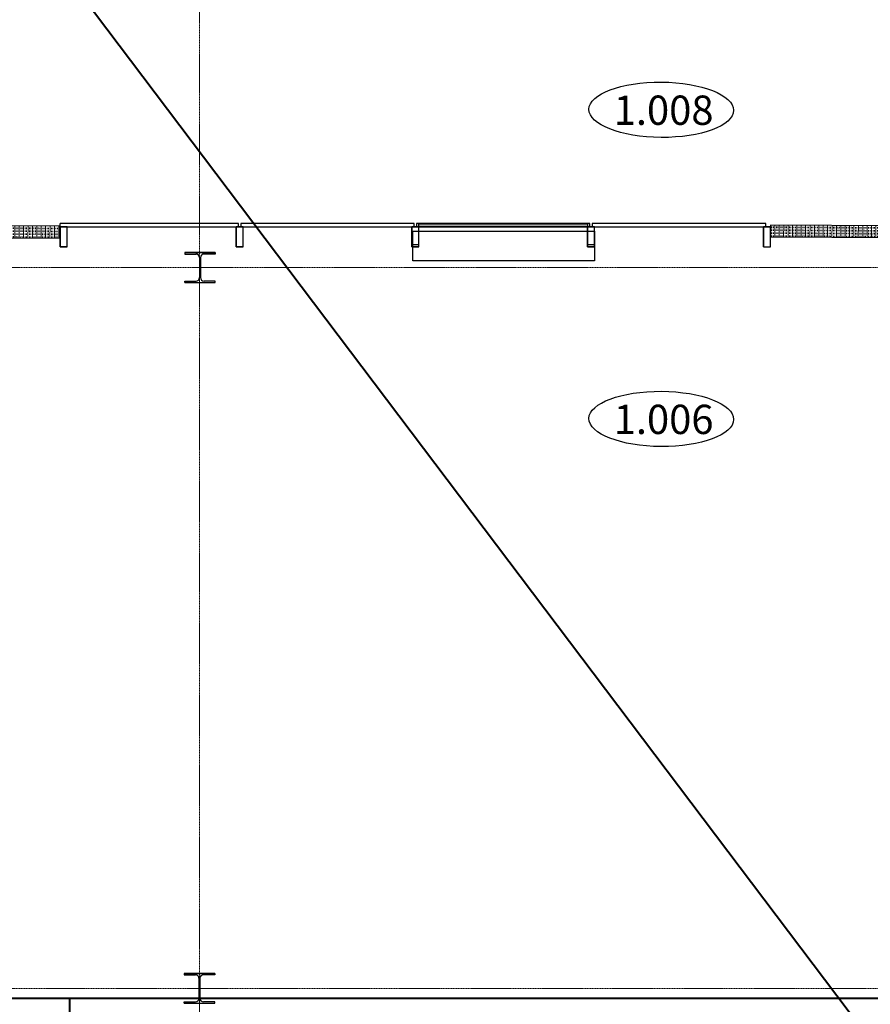
# Model space of a CAD drawing. Units: millimetres. Extents: x 1532555 to 4081981, y 24437 to 231549.
# Drawn here: x 2013724 to 2020982, y 141365 to 149766 of the extents above; entities that cross this region are included whole.
import ezdxf

# ---------------------------------------------------------------- set-up
doc = ezdxf.new("R2010")
doc.units = ezdxf.units.MM
doc.header["$LTSCALE"] = 0.5
doc.linetypes.add('CONTINOUS', pattern=[0])
doc.linetypes.add('осевая2', pattern=[28.575, 19.05, -3.175, 3.175, -3.175])
doc.layers.add('Оборудование', color=252, linetype='Continuous')
doc.layers.add('Основа', color=7, linetype='Continuous')
doc.layers.add('ЭО', color=1, linetype='Continuous', lineweight=35)
doc.layers.add('ЭС нар.освещение', color=10, linetype='Continuous', lineweight=50)
doc.styles.add('Архитектурный', font='timesi.ttf')
doc.styles.add('мой', font='isocpeui.ttf')

# ---------------------------------------------------------------- blocks, each defined once
blk = doc.blocks.new('A$C240952E6')
at = {"layer": 'Оборудование', "color": 0, "linetype": 'CONTINOUS', "lineweight": 30}
for p, q in [((0, 255), (260, 255)), ((260, 255), (0, 255)), ((0, 0), (260, 0))]:
    blk.add_line(p, q, dxfattribs=at)
for points in [[(0, 255), (0, 243), (96.7, 243)], [(260, 255), (260, 243), (163.3, 243)], [(126, 213), (126, 42)], [(134, 213), (134, 42)], [(0, 0), (0, 12), (96.7, 12)], [(260, 0), (260, 12), (163.3, 12)]]:
    blk.add_lwpolyline(points, dxfattribs=at)
for centre, start, end in [((95.8, 212.8), 0.30587, 91.57252), ((164.2, 212.8), 88.42748, 179.69413), ((95.8, 42.2), 268.42748, 359.69413), ((164.2, 42.2), 180.30587, 271.57252)]:
    blk.add_arc(centre, 30.2, start, end, dxfattribs=at)

msp = doc.modelspace()

# ---------------------------------------------------------------- hatches: boundary and pattern name
at = {"layer": 'Основа', "linetype": 'Continuous', "lineweight": 18}
h = msp.add_hatch(dxfattribs=at)
h.set_pattern_fill('THERMAL_INSULATION', color=0, scale=100, angle=89.68259, style=0, pattern_type=2)
h.set_pattern_definition([(89.6826, (2013007.93, 147959.17), (-37.4994, 0.2077), []), (89.6826, (2012995.43, 147959.24), (-37.4994, 0.2077), [12.5, -12.5]), (89.6826, (2012982.932, 147959.31), (-37.4994, 0.2077), [12.5, -12.5])])
h.paths.add_polyline_path([(2014069.8, 147903.3), (2014070.3, 148003.3), (2013157.9, 148008.3), (2013157.9, 147908.3)])
h = msp.add_hatch(dxfattribs=at)
h.set_pattern_fill('THERMAL_INSULATION', color=0, scale=100, angle=89.68832, style=0, pattern_type=2)
h.set_pattern_definition([(89.6883, (2020130.063, 147963.777), (-37.4994, 0.204), []), (89.6883, (2020117.563, 147963.845), (-37.4994, 0.204), [12.5, -12.5]), (89.6883, (2020105.064, 147963.913), (-37.4994, 0.204), [12.5, -12.5])])
h.paths.add_polyline_path([(2020130.3, 148013.8), (2020129.8, 147913.8), (2021325.8, 147907.3), (2021326.4, 148007.3)], flags=0)

# ---------------------------------------------------------------- linework, layer by layer
at = {"layer": 'Основа', "color": 0, "linetype": 'Continuous', "lineweight": 25}
for p, q in [((2014069.8, 147903.3), (2014070.3, 148003.3)), ((2020130.3, 148013.8, 0), (2020129.8, 147913.8, 0)), ((2021326.4, 148007.3, 0), (2020130.3, 148013.8, 0)), ((2020129.8, 147913.8, 0), (2021325.8, 147907.3, 0))]:
    msp.add_line(p, q, dxfattribs=at)
at = {"layer": 'Основа', "color": 0, "linetype": 'ByBlock', "lineweight": 25, "ltscale": 200}
for p, q in [((2014070.1, 147998.1, 0), (2014070.1, 148028.1, 0)), ((2015590.1, 147998.1, 0), (2015590.1, 148028.1, 0)), ((2015610.1, 148028.1, 0), (2015610.1, 147998.1, 0)), ((2015610.1, 148028.1, 0), (2015610.1, 147998.1, 0)), ((2017090.1, 147998.1, 0), (2017090.1, 148028.1, 0)), ((2017110.1, 148028.1, 0), (2017110.1, 147998.1, 0)), ((2017110.1, 148028.1, 0), (2017110.1, 147998.1, 0)), ((2018590.1, 147998.1, 0), (2018590.1, 148028.1, 0)), ((2018610.1, 148028.1, 0), (2018610.1, 147998.1, 0)), ((2018610.1, 148028.1, 0), (2018610.1, 147998.1, 0)), ((2020090.1, 147998.1, 0), (2020090.1, 148028.1, 0))]:
    msp.add_line(p, q, dxfattribs=at)
at = {"layer": 'Основа', "color": 0, "linetype": 'ByBlock', "lineweight": 30, "ltscale": 200}
for p, q in [((2014070.1, 147998.1, 0), (2014070.1, 147828.1, 0)), ((2014130.1, 147998.1, 0), (2014070.1, 147998.1, 0)), ((2014070.1, 147998.1, 0), (2014130.1, 147998.1, 0)), ((2014070.1, 147828.1, 0), (2014070.1, 147998.1, 0)), ((2014130.1, 147828.1, 0), (2014130.1, 147998.1, 0)), ((2014130.1, 147828.1, 0), (2014130.1, 147998.1, 0)), ((2014130.1, 147828.1, 0), (2014130.1, 147998.1, 0)), ((2014130.1, 147828.1, 0), (2014130.1, 147998.1, 0)), ((2015570.1, 147998.1, 0), (2015570.1, 147828.1, 0)), ((2015630.1, 147998.1, 0), (2015570.1, 147998.1, 0)), ((2015570.1, 147998.1, 0), (2015630.1, 147998.1, 0)), ((2015570.1, 147828.1, 0), (2015570.1, 147998.1, 0)), ((2015630.1, 147828.1, 0), (2015630.1, 147998.1, 0)), ((2015630.1, 147828.1, 0), (2015630.1, 147998.1, 0)), ((2017070.1, 147998.1, 0), (2017070.1, 147828.1, 0)), ((2017130.1, 147998.1, 0), (2017070.1, 147998.1, 0)), ((2017070.1, 147998.1, 0), (2017130.1, 147998.1, 0)), ((2017070.1, 147828.1, 0), (2017070.1, 147998.1, 0)), ((2017130.1, 147828.1, 0), (2017130.1, 147998.1, 0)), ((2017130.1, 147828.1, 0), (2017130.1, 147998.1, 0)), ((2018570.1, 147998.1, 0), (2018570.1, 147828.1, 0)), ((2018630.1, 147998.1, 0), (2018570.1, 147998.1, 0)), ((2018570.1, 147998.1, 0), (2018630.1, 147998.1, 0)), ((2018570.1, 147828.1, 0), (2018570.1, 147998.1, 0)), ((2018630.1, 147828.1, 0), (2018630.1, 147998.1, 0)), ((2018630.1, 147828.1, 0), (2018630.1, 147998.1, 0)), ((2020070.1, 147998.1, 0), (2020070.1, 147828.1, 0)), ((2020130.1, 147998.1, 0), (2020070.1, 147998.1, 0)), ((2020070.1, 147998.1, 0), (2020130.1, 147998.1, 0)), ((2020070.1, 147828.1, 0), (2020070.1, 147998.1, 0)), ((2020130.1, 147828.1, 0), (2020130.1, 147998.1, 0)), ((2020130.1, 147828.1, 0), (2020130.1, 147998.1, 0)), ((2014130.1, 147828.1, 0), (2014070.1, 147828.1, 0)), ((2014070.1, 147828.1, 0), (2014130.1, 147828.1, 0)), ((2015630.1, 147828.1, 0), (2015570.1, 147828.1, 0)), ((2015570.1, 147828.1, 0), (2015630.1, 147828.1, 0)), ((2017130.1, 147828.1, 0), (2017070.1, 147828.1, 0)), ((2017070.1, 147828.1, 0), (2017130.1, 147828.1, 0)), ((2018630.1, 147828.1, 0), (2018570.1, 147828.1, 0)), ((2018570.1, 147828.1, 0), (2018630.1, 147828.1, 0)), ((2020070.1, 147828.1, 0), (2020130.1, 147828.1, 0))]:
    msp.add_line(p, q, dxfattribs=at)
at = {"layer": 'Основа', "color": 0, "linetype": 'осевая2', "lineweight": 20}
for points in [[(2015258.1, 159693.3), (2015258.1, 138474.3)], [(2004431.9, 147651.5), (2070590.1, 147651.5)], [(2004432.1, 141501.5), (2070590.1, 141501.5)]]:
    msp.add_lwpolyline(points, dxfattribs=at)
at = {"layer": 'Основа', "color": 0, "linetype": 'Continuous', "lineweight": 25}
for points in [[(2014070.3, 148003.3), (2013157.9, 148008.3)], [(2013157.9, 147908.3), (2014069.8, 147903.3)]]:
    msp.add_lwpolyline(points, dxfattribs=at)
at = {"layer": 'Основа', "color": 0, "linetype": 'ByBlock', "lineweight": 25, "ltscale": 200, "elevation": 0}
for points in [[(2015590.1, 148028.1), (2014070.1, 148028.1)], [(2015590.1, 148028.1), (2014070.1, 148028.1)], [(2014070.1, 147998.1), (2015590.1, 147998.1)], [(2017090.1, 148028.1), (2015610.1, 148028.1)], [(2017090.1, 148028.1), (2015610.1, 148028.1)], [(2015610.1, 147998.1), (2017090.1, 147998.1)], [(2018590.1, 148028.1), (2017110.1, 148028.1)], [(2018590.1, 148028.1), (2017110.1, 148028.1)], [(2017110.1, 147998.1), (2018590.1, 147998.1)], [(2020090.1, 148028.1), (2018610.1, 148028.1)], [(2020090.1, 148028.1), (2018610.1, 148028.1)], [(2018610.1, 147998.1), (2020090.1, 147998.1)]]:
    msp.add_lwpolyline(points, dxfattribs=at)
at = {"layer": 'Основа', "color": 0, "linetype": 'ByBlock', "elevation": 0}
for points in [[(2014070.1, 147998.1), (2015590.1, 147998.1)], [(2015610.1, 147998.1), (2017090.1, 147998.1)], [(2017110.1, 147998.1), (2018590.1, 147998.1)], [(2018610.1, 147998.1), (2020090.1, 147998.1)]]:
    msp.add_lwpolyline(points, dxfattribs=at)
at = {"layer": 'Основа', "color": 0, "lineweight": 25, "elevation": 0}
for points in [[(2017070.1, 147848.1), (2017130.1, 147848.1), (2017130.1, 147998.1), (2017070.1, 147998.1)], [(2018630.1, 147709.1), (2017080.1, 147709.1), (2017080.1, 147963.1), (2018630.1, 147963.1)], [(2018630.1, 147998.1), (2018570.1, 147998.1), (2018570.1, 147848.1), (2018630.1, 147848.1)]]:
    msp.add_lwpolyline(points, close=True, dxfattribs=at)
at = {"layer": 'Основа', "color": 0, "linetype": 'ByBlock', "lineweight": 25, "ltscale": 200, "elevation": 0}
msp.add_lwpolyline([(2018570.1, 148000.6), (2017130.1, 148000.6), (2017130.1, 148025.6), (2018570.1, 148025.6)], close=True, dxfattribs=at)
at = {"layer": 'Основа', "color": 0, "linetype": 'CONTINOUS', "lineweight": 30}
for centre in [(2019198.1, 148997.7), (2019198.1, 146359.7)]:
    msp.add_ellipse(centre, major_axis=(617, -4.4), ratio=0.382769, dxfattribs=at)
at = {"layer": 'ЭО', "color": 5, "linetype": 'ByBlock', "lineweight": 40}
msp.add_line((1968083.3, 211127.7), (2108031.7, 25764.1), dxfattribs=at)
at = {"layer": 'ЭС нар.освещение', "color": 5, "linetype": 'ByBlock', "lineweight": 40}
for p, q in [((2069346.2, 141414.2), (2009167.5, 141414.2)), ((2014150.5, 141131.1), (2014151.4, 141414.2))]:
    msp.add_line(p, q, dxfattribs=at)

# ---------------------------------------------------------------- block references
at = {"layer": 'Основа', "color": 0, "linetype": 'CONTINOUS', "lineweight": 30}
for p in [(2015132.1, 147524), (2015128.1, 141374)]:
    msp.add_blockref('A$C240952E6', p, dxfattribs=at)

# ---------------------------------------------------------------- texts
at = {"layer": 'Основа', "color": 0, "linetype": 'CONTINOUS', "lineweight": 30, "style": 'Архитектурный'}
for s, p in [('1.008', (2018792.4, 148869.1)), ('1.006', (2018792.4, 146231.1))]:
    msp.add_text(s, height=250, dxfattribs=at).set_placement(p)
at = {"layer": 'ЭО', "color": 0, "insert": (1593451.2, 172849.8), "char_height": 300, "width": 18647.763, "attachment_point": 1, "style": 'мой'}
msp.add_mtext('\\pi7713.4;{\\C7;Общие указания.\\P\\pi0;^IРабочие чертежи разработаны в соответствии с техническим заданием, действующими техническими регламентами, стандартами и сводами правил.\\P\\P\\P\\pi8287.2;Освещение.\\P\\pi0;^I\\PРабочей документацией предусматривается:\\P^I1. Рабочее освещение во всех помещениях и эвакуационное освещение на путях эвакуации.\\P^I2. Групповые сети рабочего освещения, выполненные кабелем марки ВВГнг(А)-LS 3х2,5 с прокладкой в гофрированной трубе.\\P^I3. Групповые сети аварийного освещения, выполненные кабелем марки ВВГнг(А)-FRLS 3х2,5 с прокладкой в гофрированной трубе.\\P^I4. Освещение выполнено светильниками типа ДСП 1303 со степенью защиты IP65. Светильники крепятся к металлическим лоткам.\\P^IВыбор типа светильников произведен в соответствии с назначением помещений и характеристикой среды. \\P^IОсвещенность принята согласно действующим нормам и правилам СНиП 23-05-95*. Расчет номинальной мощности ламп произведен по таблицам удельной мощности.\\P^I5. На пути эвакуации предусмотрены указатели "Выход".\\P^I6. В торговом зале предусмотрено антипаническое аварийное освещение, выполненное  светильником ДСП 1303 с блоком аварийного питания.\\P^I7. Управление рабочим и аварийным освещением местное и выполняется выключателями, устанавливаемыми со стороны дверной ручки.\\P\\P^IВсе металлические части электрооборудования, нормально не находящиеся под напряжением, но которые в аварийном режиме могут оказаться под напряжением, должны быть заземлены.\\P     8. По степени обеспечения надежности электроснабжения электроприемники торгового помещения относятся \\Lко III категории\\l, за исключением котельной и пожарной сигнализации. относящейся к I категории. Для обеспечения I категории электроприемников устанавливается АВР с подключением источника бесперебойного питания (ИБП).\\P    9. Для распределения электроэнергии предусмотрено вводно-распределительное устройство ВРУ, распределительные шкафы ШС и щиты освещения ЩО.\\P   10. Расчетные нагрузки на вводах составляют: 1ВРУ  Рр=100 кВт  Iр=166,2 А\\P                                                       2ВРУ  Рр=100,0 кВт  Iр=166,2 А\\P   11. Напряжение питающей и распределительной сети ~380/220В с системой заземления TN-C-S.\\P   12. Групповая сеть офисов выполняется кабелем ВВГнг(А)-LS  под слоем штукатурки стен и в пустотах плит перекрытий.  Высота установки розеток и выключателей 0,9м от пола помещения. Розетки предусмотрены с защитными шторками.\\P   13. На вводе в здание предусматривается основная система уравнивания потенциалов, соединяющая между собой с помощью ГЗШ (главной заземляющей шины) следующие проводящие части:\\P- защитные проводники питающих кабельных линий (РЕN-проводники);\\P- металлические трубы коммуникаций, входящих в здание\\P  Для этого использовать провод ПВ3-1х25мм2.\\P   14. Все металлические нетоковедущие части электроустановок подлежат заземлению путем использования нулевых защитных проводников.\\P   15. Присоединения проводников уравнивания потенциалов к трубопроводам коммуникаций, к строительным  конструкциям и другим частям неэлектрических систем, должны выполняться организациями, производящими монтаж или установку этих систем под наблюдением  представителей электромонтажной организации. При необходимости выполнение этих работ должно быть отражено в актах на  скрытые работы.\\P   16. В целях повышения эффективности мер электробезопасности в проекте предусмотрено устройство защитного отключения (УЗО) в  розеточной сети.\\P   17. В соответствии с инструкциями по молниезащите РД 34.21.122-87 и СО 153-34.21.122-2003 выполняется заземлитель предусмотрен из стальной полосы 40х5мм.\\P   18. Проходы кабелей через стены и перекрытия выполнить в трубах с уплотнением из негорючего материала.\\P   19. В целях повышения энергоэффективности в проекте применены следующие решения:\\P   - освещение выполнено энергосберегающими лампами;\\P   - освещение выполнено с учетом естественного, имеется возможность отключить часть светильников по мере изменения  освещенности;\\P   - применено оборудование с высоким коэффициентом мощности;\\P   - установка счетчиков учета электроэнергии.}', dxfattribs=at)

doc.saveas('drawing.dxf')
